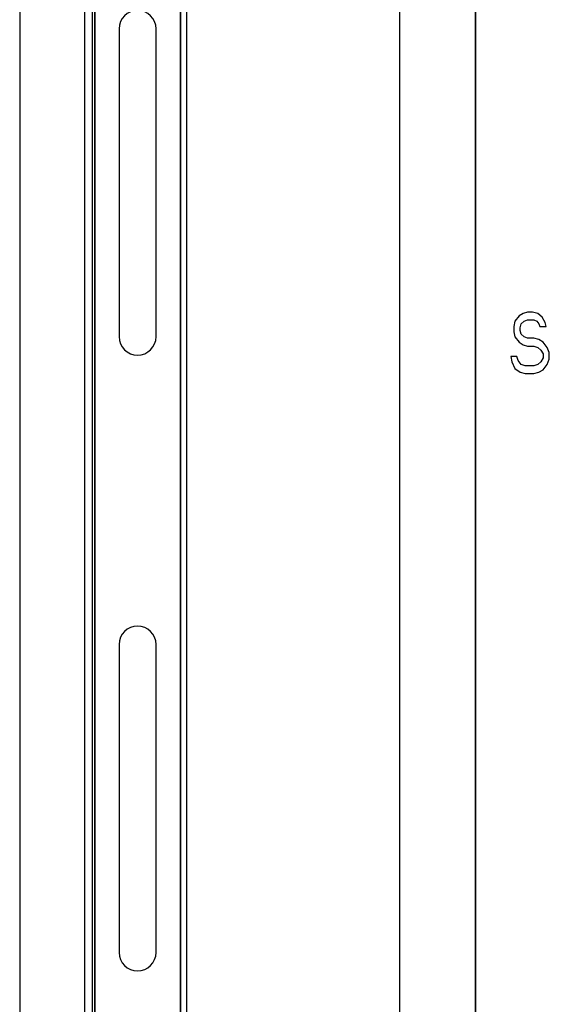
# Model space of a CAD drawing. Units: inches. Extents: x 0 to 22, y 0 to 17.
# Drawn here: x 5.6 to 6, y 7.4 to 8.2 of the extents above; entities that cross this region are included whole.
import ezdxf

# ---------------------------------------------------------------- set-up
doc = ezdxf.new("R2010")
doc.units = ezdxf.units.IN
doc.header["$LTSCALE"] = 1.21
doc.header["$MEASUREMENT"] = 0
doc.layers.get('0').update_dxf_attribs({"linetype": 'CONTINUOUS'})

msp = doc.modelspace()

# ---------------------------------------------------------------- linework, layer by layer
at = {"color": 7, "linetype": 'Continuous'}
for p, q in [((5.64366, 6.3586), (5.64366, 8.69243)), ((5.7152, 8.69277), (5.71506, 6.47154)), ((5.63736, 6.35867), (5.63736, 8.68752)), ((5.64542, 8.67907), (5.64542, 6.41484)), ((5.64559, 8.6795), (5.64559, 6.41487)), ((5.72033, 6.47156), (5.72033, 8.66922)), ((5.71529, 6.47156), (5.71529, 8.66511)), ((5.58458, 8.41212), (5.58458, 6.36825)), ((5.95448, 8.29083), (5.95448, 7.14542)), ((5.95481, 8.29141), (5.95481, 7.145)), ((5.89333, 7.15897), (5.89333, 8.2309)), ((5.66533, 8.17654), (5.66533, 7.92654)), ((5.69533, 7.92654), (5.69533, 8.17654)), ((5.9901, 7.94334), (5.98672, 7.93909)), ((5.99349, 7.94547), (5.9901, 7.94334)), ((5.99688, 7.94654), (5.99349, 7.94547)), ((5.99434, 7.93909), (5.99688, 7.94015)), ((6.00111, 7.94654), (5.99688, 7.94654)), ((5.99688, 7.94015), (6.00196, 7.94015)), ((6.00534, 7.94547), (6.00111, 7.94654)), ((6.00196, 7.94015), (6.0045, 7.93909)), ((6.00873, 7.94228), (6.00534, 7.94547)), ((6.01127, 7.93803), (6.00873, 7.94228)), ((5.98672, 7.93909), (5.98587, 7.93483)), ((5.98587, 7.93483), (5.98587, 7.93058)), ((5.99095, 7.93377), (5.9918, 7.93696)), ((5.99095, 7.93164), (5.99095, 7.93377)), ((5.9918, 7.93696), (5.99434, 7.93909)), ((6.0045, 7.93909), (6.00619, 7.93696)), ((6.00619, 7.93696), (6.00704, 7.93483)), ((6.00704, 7.93483), (6.01212, 7.93483)), ((6.01212, 7.93483), (6.01127, 7.93803)), ((5.98587, 7.93058), (5.98672, 7.92632)), ((5.98672, 7.92632), (5.9901, 7.92207)), ((5.9918, 7.92845), (5.99095, 7.93164)), ((5.99434, 7.92632), (5.9918, 7.92845)), ((5.99688, 7.92526), (5.99434, 7.92632)), ((6.00196, 7.92526), (5.99688, 7.92526)), ((6.00619, 7.9242), (6.00196, 7.92526)), ((6.00958, 7.92207), (6.00619, 7.9242)), ((5.9901, 7.92207), (5.99349, 7.91994)), ((5.99349, 7.91994), (5.99688, 7.91888)), ((5.99688, 7.91888), (6.00196, 7.91888)), ((6.00196, 7.91888), (6.00534, 7.91781)), ((6.00534, 7.91781), (6.00788, 7.91568)), ((6.01296, 7.91781), (6.00958, 7.92207)), ((6.01466, 7.91356), (6.01296, 7.91781)), ((5.98333, 7.91037), (5.98418, 7.90611)), ((5.98841, 7.91037), (5.98333, 7.91037)), ((5.98926, 7.90717), (5.98841, 7.91037)), ((6.00788, 7.91568), (6.00958, 7.91249)), ((6.00958, 7.9093), (6.00788, 7.90611)), ((6.00958, 7.91249), (6.00958, 7.9093)), ((6.01296, 7.90398), (6.01466, 7.90824)), ((6.01466, 7.90824), (6.01466, 7.91356)), ((5.98418, 7.90611), (5.98672, 7.90079)), ((5.98672, 7.90079), (5.99095, 7.8976)), ((5.9918, 7.90398), (5.98926, 7.90717)), ((5.99518, 7.90292), (5.9918, 7.90398)), ((6.00196, 7.90292), (5.99518, 7.90292)), ((6.00534, 7.90398), (6.00196, 7.90292)), ((6.00788, 7.90611), (6.00534, 7.90398)), ((6.00958, 7.89973), (6.01296, 7.90398)), ((5.99095, 7.8976), (5.99518, 7.89654)), ((5.99518, 7.89654), (6.00196, 7.89654)), ((6.00196, 7.89654), (6.00619, 7.8976)), ((6.00619, 7.8976), (6.00958, 7.89973)), ((5.66533, 7.67654), (5.66533, 7.42654)), ((5.69533, 7.42654), (5.69533, 7.67654))]:
    msp.add_line(p, q, dxfattribs=at)
for centre, start, end in [((5.68033, 8.17654), 0, 180), ((5.68033, 7.92654), 180, 360), ((5.68033, 7.67654), 0, 180), ((5.68033, 7.42654), 180, 360)]:
    msp.add_arc(centre, 0.015, start, end, dxfattribs=at)

doc.saveas('drawing.dxf')
